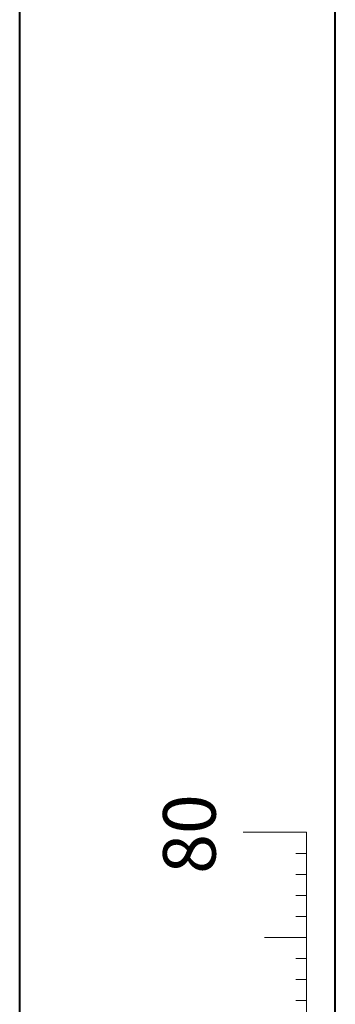
# Model space of a CAD drawing. Units: millimetres. Extents: x 0 to 42, y 0 to 29.8.
# Drawn here: x 0 to 1.5, y 8.6 to 13.3 of the extents above; entities that cross this region are included whole.
import ezdxf

# ---------------------------------------------------------------- set-up
doc = ezdxf.new("R2010")
doc.units = ezdxf.units.MM
doc.styles.add('SLDTEXTSTYLE0', font='TXT', dxfattribs={"width": 0.605})

msp = doc.modelspace()

# ---------------------------------------------------------------- linework, layer by layer
at = {"color": 7, "linetype": 'Continuous', "lineweight": 40}
for p, q in [((0.00001, 0.00001), (0.00001, 29.70001)), ((1.50001, 0.51001), (1.50001, 29.17001))]:
    msp.add_line(p, q, dxfattribs=at)
at = {"color": 7, "linetype": 'Continuous', "lineweight": 0}
for p, q in [((1.36275, 9.41701), (1.06275, 9.41701)), ((1.36275, 2.41701), (1.36275, 9.41701)), ((1.36275, 9.31701), (1.31275, 9.31701)), ((1.36275, 9.21701), (1.31275, 9.21701)), ((1.36275, 9.11701), (1.31275, 9.11701)), ((1.36275, 9.01701), (1.31275, 9.01701)), ((1.36275, 8.91701), (1.16275, 8.91701)), ((1.36275, 8.81701), (1.31275, 8.81701)), ((1.36275, 8.71701), (1.31275, 8.71701)), ((1.36275, 8.61701), (1.31275, 8.61701))]:
    msp.add_line(p, q, dxfattribs=at)

# ---------------------------------------------------------------- texts
at = {"color": 7, "linetype": 'Continuous', "lineweight": 0, "insert": (0.68137, 9.4089), "char_height": 0.25, "attachment_point": 2, "rotation": 90, "style": 'SLDTEXTSTYLE0'}
msp.add_mtext('80', dxfattribs=at)

doc.saveas('drawing.dxf')
